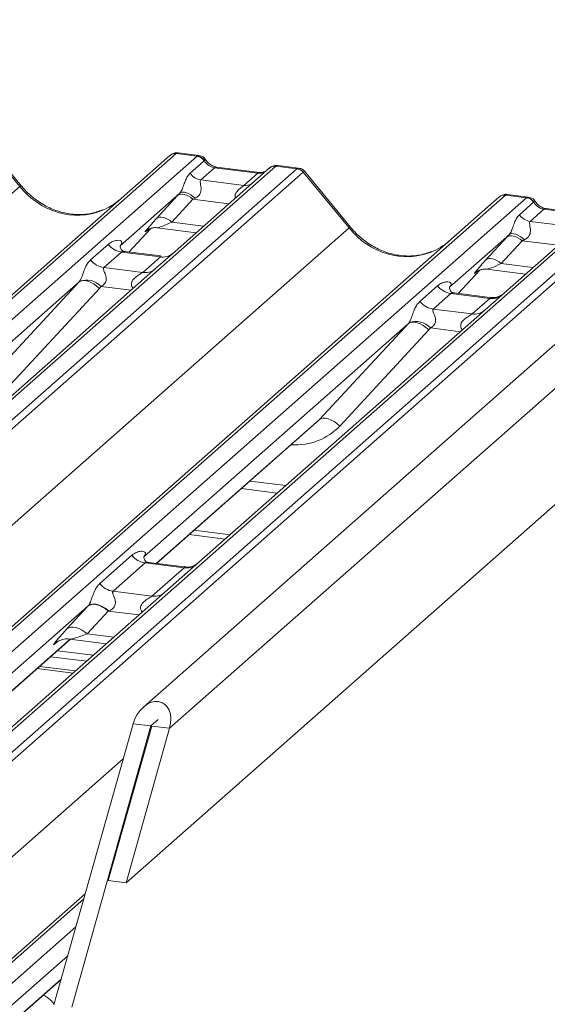
# Model space of a CAD drawing. Units: millimetres. Extents: x 5 to 415, y 5 to 292.
# Drawn here: x 314 to 321, y 135 to 147 of the extents above; entities that cross this region are included whole.
import ezdxf

# ---------------------------------------------------------------- set-up
doc = ezdxf.new("R2010")
doc.units = ezdxf.units.MM
doc.layers.add('SLD-0', color=179, linetype='Continuous')

msp = doc.modelspace()

# ---------------------------------------------------------------- linework, layer by layer
at = {"layer": 'SLD-0', "color": 179, "linetype": 'Continuous', "lineweight": 18}
for p, q in [((339.84746, 159.7992), (315.63728, 138.44783)), ((340.27382, 159.59195), (315.98241, 138.16894)), ((315.4101, 136.13804), (340.3798, 158.15925)), ((314.01308, 145.28867), (313.41083, 146.02178)), ((314.03394, 145.29831), (313.43306, 146.02975)), ((293.95485, 126.26564), (315.98738, 145.69651)), ((316.07006, 145.72061), (294.03753, 126.28974)), ((294.31243, 126.25511), (316.34496, 145.68597)), ((315.98738, 145.69651), (315.98803, 145.69708)), ((316.34496, 145.68597), (316.07006, 145.72061)), ((316.36749, 145.69534), (316.0942, 145.72977)), ((316.34496, 145.68597), (316.34777, 145.68826)), ((317.37884, 145.55572), (295.34631, 126.12485)), ((316.25228, 145.46282), (316.4385, 145.62705)), ((316.43945, 145.62783), (316.4385, 145.62705)), ((317.38158, 145.55802), (317.37884, 145.55572)), ((317.65373, 145.52108), (317.37884, 145.55572)), ((317.67647, 145.53042), (317.40318, 145.56485)), ((295.62121, 126.09022), (317.65373, 145.52108)), ((317.73641, 145.47615), (295.70389, 126.04529)), ((317.29616, 145.53161), (316.05395, 144.43609)), ((316.57416, 145.53456), (316.39259, 145.37443)), ((317.14034, 145.46323), (316.57416, 145.53456)), ((317.16378, 145.47248), (316.5976, 145.54382)), ((316.59884, 145.54362), (316.5976, 145.54382)), ((316.95877, 145.3031), (317.14034, 145.46323)), ((317.16378, 145.47248), (317.16211, 145.47263)), ((317.29881, 145.53383), (317.29456, 145.53019)), ((318.33937, 144.74361), (317.73712, 145.47672)), ((318.36023, 144.75325), (317.75935, 145.48469)), ((316.39259, 145.37443), (316.95877, 145.3031)), ((292.00479, 125.87918), (314.01308, 145.28867)), ((320.39635, 145.17555), (298.36382, 125.74468)), ((316.11581, 145.2), (315.33243, 144.50913)), ((315.81084, 144.86827), (316.08655, 145.16831)), ((316.1032, 145.17916), (316.08655, 145.16831)), ((316.12387, 145.18519), (316.1032, 145.17916)), ((316.13165, 145.20944), (316.11581, 145.2)), ((316.14787, 145.18617), (316.12387, 145.18519)), ((316.15191, 145.21365), (316.13165, 145.20944)), ((316.17436, 145.18208), (316.14787, 145.18617)), ((316.17585, 145.21248), (316.15191, 145.21365)), ((316.20244, 145.17306), (316.17436, 145.18208)), ((316.20255, 145.20598), (316.17585, 145.21248)), ((316.23115, 145.15941), (316.20244, 145.17306)), ((316.23103, 145.19438), (316.20255, 145.20598)), ((316.26023, 145.17811), (316.23103, 145.19438)), ((316.28905, 145.15779), (316.26023, 145.17811)), ((320.67125, 145.14091), (320.39635, 145.17555)), ((320.69378, 145.15028), (320.42049, 145.18471)), ((298.28114, 125.72058), (320.31367, 145.15144)), ((298.63872, 125.71005), (320.67125, 145.14091)), ((316.28655, 145.12025), (316.01084, 144.82021)), ((316.25951, 145.1416), (316.23115, 145.15941)), ((316.28655, 145.12025), (316.25951, 145.1416)), ((316.31642, 145.13417), (316.28905, 145.15779)), ((320.31367, 145.15144), (320.31432, 145.15202)), ((320.57857, 144.91776), (320.76479, 145.08199)), ((320.67125, 145.14091), (320.67406, 145.1432)), ((320.76574, 145.08277), (320.76479, 145.08199)), ((321.70513, 145.01065), (299.6726, 125.57979)), ((299.9475, 125.54516), (321.98002, 144.97602)), ((322.0627, 144.93109), (300.03018, 125.50022)), ((321.62245, 144.98655), (320.38024, 143.89103)), ((320.90046, 144.9895), (320.71888, 144.82937)), ((321.46663, 144.91817), (320.90046, 144.9895)), ((321.49007, 144.92742), (320.92389, 144.99875)), ((320.92513, 144.99856), (320.92389, 144.99875)), ((315.82749, 144.87913), (315.81084, 144.86827)), ((315.84817, 144.88515), (315.82749, 144.87913)), ((315.87216, 144.88614), (315.84817, 144.88515)), ((315.89865, 144.88205), (315.87216, 144.88614)), ((315.92673, 144.87302), (315.89865, 144.88205)), ((315.95544, 144.85937), (315.92673, 144.87302)), ((315.9838, 144.84157), (315.95544, 144.85937)), ((316.01084, 144.82021), (315.9838, 144.84157)), ((320.71888, 144.82937), (321.28506, 144.75804)), ((296.33108, 125.33412), (318.33937, 144.74361)), ((315.44749, 144.42748), (315.73767, 144.73694)), ((315.68876, 144.71163), (315.69909, 144.7217)), ((315.81869, 144.7462), (316.33222, 144.6815)), ((320.4421, 144.65494), (319.65873, 143.96407)), ((320.45794, 144.66438), (320.4421, 144.65494)), ((320.47821, 144.66859), (320.45794, 144.66438)), ((320.50214, 144.66742), (320.47821, 144.66859)), ((320.52884, 144.66092), (320.50214, 144.66742)), ((320.55732, 144.64931), (320.52884, 144.66092)), ((320.58652, 144.63305), (320.55732, 144.64931)), ((314.9446, 144.32385), (315.17612, 144.52803)), ((315.34022, 144.51835), (315.33315, 144.51085)), ((320.13713, 144.32321), (320.41284, 144.62324)), ((320.61284, 144.57518), (320.33713, 144.27515)), ((320.42949, 144.6341), (320.41284, 144.62324)), ((320.45017, 144.64013), (320.42949, 144.6341)), ((320.47416, 144.64111), (320.45017, 144.64013)), ((320.50065, 144.63702), (320.47416, 144.64111)), ((320.52873, 144.628), (320.50065, 144.63702)), ((320.55744, 144.61435), (320.52873, 144.628)), ((320.5858, 144.59654), (320.55744, 144.61435)), ((320.61284, 144.57518), (320.5858, 144.59654)), ((320.61534, 144.61273), (320.58652, 144.63305)), ((320.64271, 144.58911), (320.61534, 144.61273)), ((315.35042, 144.4275), (315.1189, 144.22332)), ((315.86139, 144.36312), (315.35042, 144.4275)), ((315.86248, 144.37519), (315.39544, 144.43403)), ((316.05395, 144.43609), (315.803, 144.21477)), ((315.62987, 144.15894), (315.86139, 144.36312)), ((320.15378, 144.33407), (320.13713, 144.32321)), ((320.17446, 144.34009), (320.15378, 144.33407)), ((320.19845, 144.34107), (320.17446, 144.34009)), ((320.22494, 144.33698), (320.19845, 144.34107)), ((320.25302, 144.32796), (320.22494, 144.33698)), ((320.28173, 144.31431), (320.25302, 144.32796)), ((320.31009, 144.2965), (320.28173, 144.31431)), ((320.33713, 144.27515), (320.31009, 144.2965)), ((315.803, 144.21477), (312.03913, 140.89535)), ((315.1189, 144.22332), (315.62987, 144.15894)), ((319.77378, 143.88242), (320.06396, 144.19188)), ((320.02065, 144.17227), (320.01505, 144.16657)), ((320.14498, 144.20114), (320.65851, 144.13644)), ((314.79312, 144.0335), (311.31724, 140.96806)), ((313.62306, 142.77), (314.79312, 144.0335)), ((314.81443, 144.0464), (314.79312, 144.0335)), ((314.84155, 144.05243), (314.81443, 144.0464)), ((314.87349, 144.05135), (314.84155, 144.05243)), ((314.90905, 144.04321), (314.87349, 144.05135)), ((314.94695, 144.0283), (314.90905, 144.04321)), ((314.98578, 144.00718), (314.94695, 144.0283)), ((315.0241, 143.98062), (314.98578, 144.00718)), ((315.06053, 143.9496), (313.89047, 142.6861)), ((315.06053, 143.9496), (315.0241, 143.98062)), ((319.27089, 143.77879), (319.50241, 143.98297)), ((319.67671, 143.88244), (319.44519, 143.67826)), ((319.66651, 143.97329), (319.65944, 143.96579)), ((320.18768, 143.81806), (319.67671, 143.88244)), ((320.18877, 143.83013), (319.72173, 143.88897)), ((320.38024, 143.89103), (320.12929, 143.66971)), ((319.95616, 143.61388), (320.18768, 143.81806)), ((320.12929, 143.66971), (316.36542, 140.35029)), ((319.44519, 143.67826), (319.95616, 143.61388)), ((319.11941, 143.48843), (315.64353, 140.423)), ((317.94935, 142.22493), (319.11941, 143.48843)), ((319.14072, 143.50134), (319.11941, 143.48843)), ((319.16784, 143.50737), (319.14072, 143.50134)), ((319.19978, 143.50629), (319.16784, 143.50737)), ((319.23535, 143.49815), (319.19978, 143.50629)), ((319.27324, 143.48324), (319.23535, 143.49815)), ((319.38682, 143.40454), (318.21676, 142.14104)), ((319.31207, 143.46212), (319.27324, 143.48324)), ((319.3504, 143.43556), (319.31207, 143.46212)), ((319.38682, 143.40454), (319.3504, 143.43556)), ((317.97066, 142.23784), (317.94935, 142.22493)), ((317.99778, 142.24387), (317.97066, 142.23784)), ((318.02972, 142.24279), (317.99778, 142.24387)), ((318.06529, 142.23465), (318.02972, 142.24279)), ((318.10318, 142.21974), (318.06529, 142.23465)), ((318.14201, 142.19862), (318.10318, 142.21974)), ((318.18034, 142.17206), (318.14201, 142.19862)), ((315.81084, 140.33515), (317.90919, 142.18571)), ((318.21676, 142.14104), (318.18034, 142.17206)), ((316.92693, 141.31944), (317.39716, 141.26019)), ((316.30655, 140.77232), (316.77678, 140.71308)), ((316.24026, 140.71386), (316.71049, 140.65461)), ((315.06559, 140.07006), (315.48759, 140.44223)), ((315.6619, 140.34171), (315.23989, 139.96953)), ((316.17287, 140.27733), (315.6619, 140.34171)), ((316.17396, 140.2894), (315.70768, 140.34814)), ((315.75086, 139.90516), (316.17287, 140.27733)), ((316.36542, 140.35029), (315.9213, 139.95861)), ((315.9213, 139.95861), (308.66878, 133.56249)), ((315.23989, 139.96953), (315.75086, 139.90516)), ((314.91449, 139.78004), (307.94727, 133.63553)), ((314.63336, 139.47411), (314.90907, 139.77415)), ((314.93127, 139.78863), (314.90907, 139.77415)), ((314.93653, 139.79423), (314.91449, 139.78004)), ((314.95884, 139.79666), (314.93127, 139.78863)), ((314.96403, 139.80189), (314.93653, 139.79423)), ((314.99083, 139.79797), (314.95884, 139.79666)), ((314.99602, 139.80276), (314.96403, 139.80189)), ((315.02615, 139.79252), (314.99083, 139.79797)), ((315.03139, 139.7968), (314.99602, 139.80276)), ((315.06359, 139.78049), (315.02615, 139.79252)), ((315.06892, 139.78422), (315.03139, 139.7968)), ((315.10187, 139.76229), (315.06359, 139.78049)), ((315.10731, 139.76546), (315.06892, 139.78422)), ((315.13968, 139.73855), (315.10187, 139.76229)), ((315.14523, 139.74116), (315.10731, 139.76546)), ((315.17574, 139.71007), (315.13968, 139.73855)), ((315.18135, 139.71218), (315.14523, 139.74116)), ((315.17574, 139.71007), (314.90003, 139.41003)), ((314.65556, 139.48859), (314.63336, 139.47411)), ((314.68313, 139.49662), (314.65556, 139.48859)), ((314.71512, 139.49794), (314.68313, 139.49662)), ((314.75044, 139.49248), (314.71512, 139.49794)), ((314.78788, 139.48045), (314.75044, 139.49248)), ((314.82616, 139.46225), (314.78788, 139.48045)), ((314.86398, 139.43851), (314.82616, 139.46225)), ((314.90003, 139.41003), (314.86398, 139.43851)), ((308.1142, 133.54735), (314.68169, 139.33933)), ((314.49093, 139.29137), (314.50471, 139.30479)), ((314.66881, 139.34095), (315.15192, 139.28008)), ((314.42144, 139.10981), (314.89167, 139.05056)), ((314.50983, 139.18776), (314.98006, 139.12851)), ((314.74718, 138.92314), (314.27695, 138.98238)), ((314.46195, 134.53504), (315.50301, 138.22934)), ((314.6958, 134.50558), (315.73686, 138.19988)), ((315.74856, 138.19841), (315.17624, 136.1675)), ((315.50301, 138.22934), (315.73686, 138.19988)), ((315.73686, 138.19988), (315.74856, 138.19841)), ((315.74856, 138.19841), (315.98241, 138.16894)), ((315.98241, 138.16894), (315.4101, 136.13804)), ((315.17624, 136.1675), (315.4101, 136.13804)), ((302.60743, 125.17552), (314.87264, 135.99241)), ((312.44049, 133.00228), (314.5557, 134.86772))]:
    msp.add_line(p, q, dxfattribs=at)
at = {"layer": 'SLD-0', "color": 8, "linetype": 'Continuous', "lineweight": 18}
for p, q in [((316.58795, 145.54285), (316.57416, 145.53456)), ((316.5976, 145.54382), (316.58795, 145.54285)), ((317.15412, 145.47152), (317.14034, 145.46323)), ((317.16211, 145.47263), (317.15412, 145.47152)), ((316.76181, 145.06037), (316.28655, 145.12025)), ((320.91424, 144.99779), (320.90046, 144.9895)), ((320.92389, 144.99875), (320.91424, 144.99779)), ((316.01084, 144.82021), (316.42967, 144.76744)), ((315.44726, 144.42751), (315.73731, 144.73683)), ((315.69146, 144.71402), (315.68876, 144.71163)), ((321.08811, 144.51531), (320.61284, 144.57518)), ((320.33713, 144.27515), (320.75596, 144.22238)), ((319.77355, 143.88244), (320.0636, 144.19177)), ((320.01776, 144.16896), (320.01505, 144.16657)), ((315.4752, 143.92568), (315.08161, 143.97527)), ((319.80149, 143.38062), (319.4079, 143.4302)), ((315.80707, 140.33562), (317.94935, 142.22493)), ((317.03905, 141.41832), (317.50928, 141.35908)), ((315.58151, 139.65895), (315.17574, 139.71007)), ((314.90003, 139.41003), (315.24936, 139.36602)), ((308.11043, 133.54782), (314.67791, 139.3398)), ((314.49714, 139.29685), (314.49093, 139.29137)), ((314.24466, 138.9539), (314.71489, 138.89466)), ((315.83331, 138.28494), (315.73686, 138.19988)), ((300.65737, 124.78906), (315.37264, 137.7667)), ((314.85433, 135.92745), (302.69011, 125.19962)), ((302.96501, 125.16499), (314.75043, 135.55875)), ((314.64397, 135.18098), (312.27356, 133.09047)), ((312.43672, 133.00276), (314.55712, 134.87278))]:
    msp.add_line(p, q, dxfattribs=at)
at = {"layer": 'SLD-0', "color": 179, "linetype": 'Continuous', "lineweight": 18}
for centre, radius, start, end in [((316.05527, 145.61746), 0.1042, 81.841587, 130.661207), ((316.05828, 145.61573), 0.10748, 82.627645, 130.810808), ((316.32581, 145.55188), 0.13546, 33.707136, 81.875866), ((316.32729, 145.55745), 0.13241, 32.109497, 81.102375), ((317.36795, 145.45067), 0.10821, 82.763885, 129.737753), ((316.4213, 145.57558), 0.20318, 213.707136, 261.875866), ((317.63524, 145.38852), 0.13384, 40.895791, 82.058156), ((317.63603, 145.39311), 0.13118, 39.593999, 81.334257), ((320.38156, 145.0724), 0.1042, 81.841587, 130.661207), ((320.38457, 145.07067), 0.10748, 82.627645, 130.810808), ((320.6521, 145.00681), 0.13546, 33.707136, 81.875866), ((320.65359, 145.01239), 0.13241, 32.109497, 81.102375), ((320.7476, 145.03051), 0.20318, 213.707136, 261.875866), ((315.38794, 144.69394), 0.26906, 218.068909, 261.983803), ((315.15642, 144.48976), 0.26906, 218.068909, 261.983803), ((314.892, 143.80198), 0.25686, 42.423523, 111.043556), ((319.71423, 144.14887), 0.26906, 218.068909, 261.983803), ((319.48271, 143.94469), 0.26906, 218.068909, 261.983803), ((319.21829, 143.25692), 0.25686, 42.423523, 111.043556), ((315.69942, 140.60814), 0.26906, 218.068909, 261.983803), ((315.27741, 140.23597), 0.26906, 218.068909, 261.983803)]:
    msp.add_arc(centre, radius, start, end, dxfattribs=at)
at = {"layer": 'SLD-0', "color": 8, "linetype": 'Continuous', "lineweight": 18}
for centre, radius, start, end in [((317.36388, 145.45317), 0.10363, 81.699284, 130.80351), ((314.03488, 145.26898), 0.02938, 91.878842, 137.912896), ((316.98063, 145.46109), 0.1595, 262.120357, 299.058871), ((318.36117, 144.72392), 0.02938, 91.878842, 137.912896), ((315.89102, 144.57004), 0.20903, 261.851592, 306.41352), ((315.6595, 144.36586), 0.20903, 261.851592, 306.41352), ((320.21728, 144.02533), 0.20937, 261.872549, 305.155673), ((319.98579, 143.8208), 0.20903, 261.851592, 306.41352), ((316.20196, 140.48638), 0.21107, 262.078208, 306.186904), ((315.77995, 140.11421), 0.21107, 262.078208, 306.186904)]:
    msp.add_arc(centre, radius, start, end, dxfattribs=at)
at = {"layer": 'SLD-0', "color": 179, "linetype": 'Continuous', "lineweight": 18}
for centre, major_axis, ratio, start_param, end_param in [((316.0116, 145.5512), (0.08056, 0.17846), 0.20377661, 0.39329153, 0.42403104), ((316.5881, 145.72363), (-0.04166, 0.18648), 0.91665008, 1.89620614, 2.82328147), ((317.7122, 145.33694), (-0.04271, 0.19244), 0.40212983, 0.18766876, 0.21840826), ((317.79488, 145.40986), (-0.05846, 0.06629), 0.33333333, 6.2524458, 6.28318531), ((316.2588, 145.32814), (0.32261, 0.33719), 0.03463254, 1.99349805, 2.09746049), ((320.33789, 145.00613), (0.08056, 0.17846), 0.20377661, 0.39329153, 0.42403104), ((314.70572, 145.89952), (-0.44893, 0.89974), 0.91341487, 3.06791717, 3.37988787), ((316.39316, 145.19758), (0.30153, 0.14995), 0.07008161, 4.31640069, 4.42036313), ((320.91439, 145.17857), (-0.04166, 0.18648), 0.91665008, 1.89620614, 2.82328147), ((315.9831, 145.0281), (0.32261, 0.33719), 0.03463254, 2.09746049, 3.52863048), ((320.58509, 144.78308), (0.32261, 0.33719), 0.03463254, 1.99349805, 2.09746049), ((315.24733, 144.60011), (-0.04592, 0.11754), 0.91677047, 3.55207128, 3.65453886), ((319.03201, 145.35446), (-0.44893, 0.89974), 0.91341487, 3.06791717, 3.37988787), ((320.71945, 144.65252), (0.30153, 0.14995), 0.07008161, 4.31640069, 4.42036313), ((320.30939, 144.48304), (0.32261, 0.33719), 0.03463254, 2.09746049, 3.52863048), ((314.69908, 144.1166), (0.09725, -0.07939), 0.82240197, 6.23565764, 6.33812523), ((314.78735, 144.20678), (0.26694, -0.2637), 0.86340896, 0.02786698, 0.13033456), ((319.57362, 144.05505), (-0.04592, 0.11754), 0.91677047, 3.55207128, 3.65453886), ((319.02537, 143.57153), (0.09725, -0.07939), 0.82240197, 6.23565764, 6.33812523), ((319.11364, 143.66171), (0.26694, -0.2637), 0.86340896, 0.02786698, 0.13033456), ((317.40001, 142.73666), (0.54411, -0.5173), 0.85686568, 6.20780671, 6.29507317), ((315.11003, 139.96062), (0.37638, 0.39339), 0.03463254, 2.08053116, 2.09746049), ((315.28918, 139.78655), (0.34956, 0.14313), 0.07867742, 4.3498573, 4.36678663), ((314.83433, 139.66058), (0.37638, 0.39339), 0.03463254, 2.09746049, 3.52863048), ((315.74271, 138.19914), (0.13901, 0.30794), 0.69905585, 4.9244045, 8.06599715)]:
    msp.add_ellipse(centre, major_axis=major_axis, ratio=ratio, start_param=start_param, end_param=end_param, dxfattribs=at)
at = {"layer": 'SLD-0', "color": 8, "linetype": 'Continuous', "lineweight": 18}
for centre, major_axis, ratio, start_param, end_param in [((316.09428, 145.54078), (-0.00364, 0.18918), 0.35988173, 6.2308324, 6.56146002), ((317.15427, 145.6523), (-0.04166, 0.18648), 0.91665008, 2.82328147, 3.39815165), ((317.62952, 145.34736), (0.04919, 0.18263), 0.29499052, 0.04286856, 0.37151404), ((317.62952, 145.34736), (0.1296, 0.13759), 0.11957641, 6.26784914, 6.7598777), ((314.70572, 145.89952), (-0.44893, 0.89974), 0.91341487, 1.80909155, 3.06791717), ((320.42057, 144.99572), (-0.00364, 0.18918), 0.35988173, 6.2308324, 6.56146002), ((316.11745, 144.89754), (0.30153, 0.14995), 0.07008161, 3.24659783, 4.31640069), ((319.03201, 145.35446), (-0.44893, 0.89974), 0.91341487, 1.80909155, 3.06791717), ((320.44374, 144.35248), (0.30153, 0.14995), 0.07008161, 3.24659783, 4.31640069), ((317.48828, 142.82684), (0.71184, -0.7032), 0.86340896, 5.51515214, 6.31105228), ((315.01347, 139.48651), (0.34956, 0.14313), 0.07867742, 3.28005443, 4.3498573)]:
    msp.add_ellipse(centre, major_axis=major_axis, ratio=ratio, start_param=start_param, end_param=end_param, dxfattribs=at)
at = {"layer": 'SLD-0', "color": 179, "linetype": 'Continuous', "lineweight": 18}
for points, knots in [([(316.09607, 145.7285), (316.09385, 145.72914), (316.07602, 145.73431), (316.03927, 145.72762), (316.00593, 145.71217), (315.99062, 145.69926), (315.98803, 145.69708)], [0, 0, 0, 0, 0.059817639, 0.482104862, 0.912504496, 1, 1, 1, 1]), ([(316.45782, 145.63619), (316.45214, 145.64493), (316.43806, 145.6666), (316.40511, 145.68785), (316.37857, 145.6922), (316.36724, 145.69406)], [0, 0, 0, 0, 0.27949798, 0.69245984, 1, 1, 1, 1]), ([(316.5976, 145.54382), (316.58859, 145.54542), (316.5623, 145.55009), (316.51576, 145.57306), (316.47788, 145.60884), (316.46137, 145.63395), (316.4575, 145.63984)], [0, 0, 0, 0, 0.17964884, 0.52395871, 0.88853061, 1, 1, 1, 1]), ([(317.40316, 145.56293), (317.3975, 145.56417), (317.37586, 145.56893), (317.33641, 145.55841), (317.30243, 145.5414), (317.29063, 145.52544), (317.28914, 145.52342)], [0, 0, 0, 0, 0.13780127, 0.52642118, 0.94030225, 1, 1, 1, 1]), ([(316.11581, 145.2), (316.12029, 145.20545), (316.12677, 145.21334), (316.1375, 145.23166), (316.14528, 145.2482), (316.15703, 145.27681), (316.17276, 145.32137), (316.19197, 145.37398), (316.21689, 145.42548), (316.2401, 145.44997), (316.25228, 145.46282)], [0, 0, 0, 0, 0.053452194, 0.077443207, 0.145070006, 0.174118149, 0.297816095, 0.522245827, 0.74944161, 1, 1, 1, 1]), ([(317.23523, 145.48652), (317.22651, 145.48133), (317.20641, 145.46937), (317.17919, 145.47136), (317.16378, 145.47248)], [0, 0, 0, 0, 0.43369018, 1, 1, 1, 1]), ([(317.75824, 145.48294), (317.7543, 145.48846), (317.74134, 145.50656), (317.71147, 145.52398), (317.68591, 145.5275), (317.67568, 145.52891)], [0, 0, 0, 0, 0.20809522, 0.68307321, 1, 1, 1, 1]), ([(315.10287, 144.97997), (315.05045, 144.96196), (314.94181, 144.92462), (314.7628, 144.91474), (314.57848, 144.94038), (314.3989, 145.00446), (314.23203, 145.10357), (314.11203, 145.20747), (314.05151, 145.27787), (314.03394, 145.29831)], [0, 0, 0, 0, 0.14848426, 0.30774447, 0.46603006, 0.62333899, 0.77992554, 0.93610536, 1, 1, 1, 1]), ([(316.39259, 145.37443), (316.38904, 145.36936), (316.38392, 145.36203), (316.38369, 145.34011), (316.38995, 145.31024), (316.39606, 145.27393), (316.39602, 145.24261), (316.39337, 145.22297), (316.38475, 145.19694), (316.3735, 145.17827), (316.35044, 145.15309), (316.33149, 145.14255), (316.31642, 145.13417)], [0, 0, 0, 0, 0.11713089, 0.16902945, 0.34558823, 0.50760155, 0.54676865, 0.64037193, 0.68151133, 0.78725717, 0.83085064, 1, 1, 1, 1]), ([(320.42236, 145.18344), (320.42015, 145.18408), (320.40231, 145.18925), (320.36556, 145.18256), (320.33222, 145.16711), (320.31691, 145.1542), (320.31432, 145.15202)], [0, 0, 0, 0, 0.05981764, 0.48210486, 0.9125045, 1, 1, 1, 1]), ([(320.78411, 145.09112), (320.77843, 145.09987), (320.76435, 145.12154), (320.73141, 145.14279), (320.70486, 145.14714), (320.69353, 145.149)], [0, 0, 0, 0, 0.279497984, 0.69245984, 1, 1, 1, 1]), ([(320.92389, 144.99875), (320.91488, 145.00036), (320.88859, 145.00503), (320.84206, 145.028), (320.80417, 145.06378), (320.78766, 145.08889), (320.78379, 145.09478)], [0, 0, 0, 0, 0.17964884, 0.52395871, 0.88853061, 1, 1, 1, 1]), ([(320.4421, 144.65494), (320.44658, 144.66039), (320.45306, 144.66828), (320.46379, 144.6866), (320.47157, 144.70314), (320.48332, 144.73175), (320.49905, 144.77631), (320.51826, 144.82892), (320.54318, 144.88042), (320.5664, 144.90491), (320.57857, 144.91776)], [0, 0, 0, 0, 0.05345219, 0.07744321, 0.14507001, 0.17411815, 0.29781609, 0.52224583, 0.74944161, 1, 1, 1, 1]), ([(320.71888, 144.82937), (320.71533, 144.82429), (320.71021, 144.81697), (320.70998, 144.79505), (320.71625, 144.76518), (320.72236, 144.72887), (320.72231, 144.69754), (320.71967, 144.6779), (320.71104, 144.65188), (320.69979, 144.63321), (320.67673, 144.60803), (320.65778, 144.59749), (320.64271, 144.58911)], [0, 0, 0, 0, 0.11713089, 0.16902945, 0.34558823, 0.50760155, 0.54676865, 0.64037193, 0.68151133, 0.78725717, 0.83085064, 1, 1, 1, 1]), ([(315.69089, 144.71469), (315.69089, 144.71469), (315.68945, 144.71345), (315.69301, 144.71646), (315.70264, 144.72274), (315.72512, 144.73506), (315.76458, 144.74642), (315.80114, 144.7513), (315.81966, 144.74563), (315.82101, 144.74522)], [0, 0, 0, 0, 0.00007344, 0.15466267, 0.26183554, 0.39530726, 0.67005801, 0.97591874, 1, 1, 1, 1]), ([(319.42916, 144.43491), (319.37674, 144.41689), (319.2681, 144.37956), (319.08909, 144.36967), (318.90477, 144.39532), (318.72519, 144.4594), (318.55832, 144.55851), (318.43832, 144.66241), (318.3778, 144.73281), (318.36023, 144.75325)], [0, 0, 0, 0, 0.14848426, 0.30774447, 0.46603006, 0.62333899, 0.77992554, 0.93610536, 1, 1, 1, 1]), ([(315.17612, 144.52803), (315.17992, 144.53124), (315.19787, 144.5464), (315.23497, 144.56765), (315.28579, 144.58238), (315.32638, 144.58181), (315.34755, 144.5698), (315.3535, 144.55604), (315.35332, 144.54402), (315.34894, 144.53105), (315.34292, 144.52228), (315.34022, 144.51835)], [0, 0, 0, 0, 0.06345241, 0.29939378, 0.53898518, 0.73492181, 0.84578391, 0.89381469, 0.93091257, 0.96900379, 1, 1, 1, 1]), ([(315.39654, 144.43472), (315.39424, 144.43475), (315.37864, 144.43493), (315.36673, 144.44374), (315.34318, 144.45586), (315.33151, 144.50369), (315.33437, 144.51112), (315.33521, 144.51329)], [0, 0, 0, 0, 0.0349354, 0.237462, 0.53108904, 0.86328881, 1, 1, 1, 1]), ([(314.79977, 144.04172), (314.79988, 144.04188), (314.80302, 144.04631), (314.80849, 144.0554), (314.81696, 144.07275), (314.82493, 144.0921), (314.8369, 144.12415), (314.85406, 144.17334), (314.87594, 144.2283), (314.90469, 144.28265), (314.93083, 144.30964), (314.9446, 144.32385)], [0, 0, 0, 0, 0.00148447, 0.03967508, 0.06933146, 0.11733141, 0.16457629, 0.29455571, 0.52400816, 0.74927931, 1, 1, 1, 1]), ([(315.1189, 144.22332), (315.11619, 144.21932), (315.1114, 144.21224), (315.11496, 144.19097), (315.12957, 144.15733), (315.14689, 144.1137), (315.15045, 144.07449), (315.14752, 144.04946), (315.13927, 144.02682), (315.12119, 144.00131), (315.10101, 143.98584), (315.08569, 143.97735), (315.08199, 143.97546), (315.08161, 143.97527)], [0, 0, 0, 0, 0.09096682, 0.16112901, 0.33717557, 0.54573348, 0.62889716, 0.68392457, 0.75931953, 0.83024568, 0.95962015, 0.99585167, 1, 1, 1, 1]), ([(320.01718, 144.16962), (320.01718, 144.16962), (320.01574, 144.16839), (320.01931, 144.1714), (320.02893, 144.17768), (320.05141, 144.19), (320.09087, 144.20137), (320.12748, 144.20624), (320.14606, 144.20054), (320.14746, 144.20011)], [0, 0, 0, 0, 0.00007337, 0.15451605, 0.26158731, 0.3949325, 0.66942277, 0.97499354, 1, 1, 1, 1]), ([(319.50241, 143.98297), (319.50621, 143.98618), (319.52416, 144.00133), (319.56126, 144.02259), (319.61209, 144.03731), (319.65267, 144.03675), (319.67384, 144.02474), (319.67979, 144.01098), (319.67961, 143.99895), (319.67523, 143.98598), (319.66921, 143.97722), (319.66651, 143.97329)], [0, 0, 0, 0, 0.06345241, 0.29939378, 0.53898518, 0.73492181, 0.84578391, 0.89381469, 0.93091257, 0.96900379, 1, 1, 1, 1]), ([(319.72283, 143.88966), (319.72053, 143.88969), (319.70493, 143.88987), (319.69302, 143.89868), (319.66947, 143.9108), (319.6578, 143.95863), (319.66066, 143.96606), (319.6615, 143.96823)], [0, 0, 0, 0, 0.0349354, 0.237462, 0.53108904, 0.86328881, 1, 1, 1, 1]), ([(320.35932, 143.87212), (320.35783, 143.871), (320.35387, 143.86803), (320.33459, 143.85561), (320.29146, 143.83645), (320.2381, 143.8232), (320.20076, 143.83139), (320.18974, 143.8338)], [0, 0, 0, 0, 0.07878035, 0.20947834, 0.43299757, 0.83259248, 1, 1, 1, 1]), ([(319.12606, 143.49666), (319.12618, 143.49682), (319.12931, 143.50125), (319.13478, 143.51034), (319.14325, 143.52769), (319.15122, 143.54703), (319.16319, 143.57909), (319.18035, 143.62828), (319.20223, 143.68324), (319.23098, 143.73759), (319.25712, 143.76457), (319.27089, 143.77879)], [0, 0, 0, 0, 0.00148447, 0.03967508, 0.06933146, 0.11733141, 0.16457629, 0.29455571, 0.52400816, 0.74927931, 1, 1, 1, 1]), ([(319.44519, 143.67826), (319.44249, 143.67426), (319.43769, 143.66718), (319.44125, 143.64591), (319.45586, 143.61227), (319.47318, 143.56864), (319.47674, 143.52943), (319.47381, 143.50439), (319.46556, 143.48176), (319.44748, 143.45625), (319.4273, 143.44078), (319.41198, 143.43228), (319.40828, 143.4304), (319.4079, 143.4302)], [0, 0, 0, 0, 0.09096682, 0.16112901, 0.33717557, 0.54573348, 0.62889716, 0.68392457, 0.75931953, 0.83024568, 0.95962015, 0.99585167, 1, 1, 1, 1]), ([(315.48759, 140.44223), (315.49325, 140.44692), (315.51676, 140.46637), (315.56257, 140.48878), (315.61493, 140.49823), (315.64874, 140.49165), (315.66334, 140.47848), (315.66545, 140.46261), (315.66206, 140.44903), (315.65441, 140.43527), (315.64688, 140.42678), (315.64353, 140.423)], [0, 0, 0, 0, 0.09129847, 0.37913405, 0.62164829, 0.75601632, 0.85424969, 0.89668579, 0.93166592, 0.96958144, 1, 1, 1, 1]), ([(315.70865, 140.34892), (315.70601, 140.34896), (315.69003, 140.34919), (315.67653, 140.35817), (315.65453, 140.37367), (315.64028, 140.41372), (315.64894, 140.43175), (315.6469, 140.42867), (315.64684, 140.42858)], [0, 0, 0, 0, 0.040664818, 0.24543593, 0.544013333, 0.847395721, 0.995739614, 1, 1, 1, 1]), ([(316.3471, 140.33327), (316.34732, 140.33346), (316.34791, 140.33394), (316.34168, 140.32909), (316.32508, 140.31807), (316.28338, 140.29765), (316.22865, 140.28256), (316.1878, 140.29066), (316.17483, 140.29323)], [0, 0, 0, 0, 0.05887044, 0.15649222, 0.26632656, 0.44644034, 0.82430396, 1, 1, 1, 1]), ([(314.91449, 139.78004), (314.9167, 139.7827), (314.92195, 139.78901), (314.92946, 139.8016), (314.9379, 139.81886), (314.94589, 139.83824), (314.95787, 139.8703), (314.97505, 139.91955), (314.99693, 139.97452), (315.02567, 140.02886), (315.05182, 140.05585), (315.06559, 140.07006)], [0, 0, 0, 0, 0.02695001, 0.06401124, 0.09306728, 0.13938717, 0.18588535, 0.3125494, 0.53614923, 0.75567442, 1, 1, 1, 1]), ([(315.23989, 139.96953), (315.23718, 139.96553), (315.23239, 139.95846), (315.23595, 139.93718), (315.25056, 139.90354), (315.26788, 139.85991), (315.27144, 139.8207), (315.26851, 139.79567), (315.26027, 139.77303), (315.2398, 139.74425), (315.21197, 139.72479), (315.18887, 139.71528), (315.18135, 139.71218)], [0, 0, 0, 0, 0.08460874, 0.14986698, 0.31360885, 0.50758971, 0.58494071, 0.636122, 0.70624727, 0.77221607, 0.92587367, 1, 1, 1, 1]), ([(314.49645, 139.29771), (314.49643, 139.29769), (314.49488, 139.29636), (314.49886, 139.29971), (314.5096, 139.30701), (314.53566, 139.32212), (314.58326, 139.33877), (314.63343, 139.34713), (314.66309, 139.33982), (314.6704, 139.33802)], [0, 0, 0, 0, 0.001694252, 0.133357687, 0.232528363, 0.354999449, 0.603761102, 0.902319417, 1, 1, 1, 1]), ([(314.46595, 134.54923), (314.43369, 134.58226), (314.39176, 134.62519), (314.33698, 134.65647), (314.32434, 134.66368)], [0, 0, 0, 0, 0.76930086, 1, 1, 1, 1])]:
    msp.add_open_spline(points, degree=3, knots=knots, dxfattribs=at)
at = {"layer": 'SLD-0', "color": 8, "linetype": 'Continuous', "lineweight": 18}
for points, knots in [([(316.36745, 145.69503), (316.36727, 145.69516), (316.36233, 145.69868), (316.35492, 145.69338), (316.34777, 145.68826)], [0, 0, 0, 0, 0.03584844, 1, 1, 1, 1]), ([(316.45749, 145.63595), (316.45741, 145.63666), (316.45719, 145.63861), (316.44634, 145.63202), (316.43945, 145.62783)], [0, 0, 0, 0, 0.36482196, 1, 1, 1, 1]), ([(317.40313, 145.56456), (317.40287, 145.56469), (317.39553, 145.56851), (317.38843, 145.56317), (317.38158, 145.55802)], [0, 0, 0, 0, 0.03505261, 1, 1, 1, 1]), ([(316.84477, 145.13353), (316.84376, 145.13753), (316.84006, 145.15214), (316.84194, 145.17078), (316.85093, 145.19972), (316.86336, 145.21866), (316.88843, 145.24728), (316.91569, 145.27026), (316.94143, 145.28918), (316.95343, 145.29854), (316.95693, 145.30153), (316.95877, 145.3031)], [0, 0, 0, 0, 0.0505978, 0.18452632, 0.22225827, 0.4266134, 0.45939748, 0.70945418, 0.8889081, 0.94184539, 1, 1, 1, 1]), ([(320.69374, 145.14997), (320.69356, 145.1501), (320.68862, 145.15362), (320.68121, 145.14832), (320.67406, 145.1432)], [0, 0, 0, 0, 0.03584844, 1, 1, 1, 1]), ([(320.78378, 145.09089), (320.7837, 145.0916), (320.78349, 145.09355), (320.77263, 145.08696), (320.76574, 145.08277)], [0, 0, 0, 0, 0.36482196, 1, 1, 1, 1]), ([(315.39538, 144.43367), (315.39459, 144.4339), (315.38409, 144.43689), (315.36991, 144.43514), (315.35644, 144.43189), (315.35222, 144.42881), (315.35042, 144.4275)], [0, 0, 0, 0, 0.04161873, 0.55800261, 0.81151688, 1, 1, 1, 1]), ([(315.86139, 144.36312), (315.86402, 144.366), (315.86868, 144.3711), (315.86725, 144.37483), (315.86381, 144.37412), (315.86252, 144.37385)], [0, 0, 0, 0, 0.44786148, 0.79329449, 1, 1, 1, 1]), ([(315.50336, 143.95052), (315.49983, 143.95379), (315.48933, 143.96351), (315.48192, 143.98361), (315.47848, 144.00848), (315.4828, 144.02919), (315.49817, 144.0614), (315.53365, 144.09705), (315.57984, 144.12664), (315.61042, 144.14499), (315.62384, 144.15397), (315.62807, 144.15746), (315.62987, 144.15894)], [0, 0, 0, 0, 0.04677391, 0.13892992, 0.20053737, 0.29175593, 0.34018953, 0.55012436, 0.77439944, 0.89595492, 0.95563154, 1, 1, 1, 1]), ([(319.72167, 143.88861), (319.72088, 143.88884), (319.71038, 143.89183), (319.6962, 143.89007), (319.68273, 143.88683), (319.67851, 143.88375), (319.67671, 143.88244)], [0, 0, 0, 0, 0.04161873, 0.55800261, 0.81151688, 1, 1, 1, 1]), ([(320.18768, 143.81806), (320.19031, 143.82094), (320.19498, 143.82603), (320.19354, 143.82977), (320.1901, 143.82906), (320.18881, 143.82879)], [0, 0, 0, 0, 0.44786148, 0.79329449, 1, 1, 1, 1]), ([(319.82965, 143.40546), (319.82612, 143.40873), (319.81562, 143.41845), (319.80822, 143.43855), (319.80477, 143.46342), (319.80909, 143.48413), (319.82446, 143.51634), (319.85994, 143.55199), (319.90613, 143.58158), (319.93671, 143.59993), (319.95013, 143.60891), (319.95436, 143.6124), (319.95616, 143.61388)], [0, 0, 0, 0, 0.04677391, 0.13892992, 0.20053737, 0.29175593, 0.34018953, 0.55012436, 0.77439944, 0.89595492, 0.95563154, 1, 1, 1, 1]), ([(315.70756, 140.34714), (315.70127, 140.34814), (315.68764, 140.35031), (315.67152, 140.34789), (315.66473, 140.34352), (315.6619, 140.34171)], [0, 0, 0, 0, 0.33291325, 0.7222395, 1, 1, 1, 1]), ([(316.17287, 140.27733), (316.1755, 140.28021), (316.18016, 140.2853), (316.17873, 140.28904), (316.17529, 140.28832), (316.17401, 140.28806)], [0, 0, 0, 0, 0.44799222, 0.79352606, 1, 1, 1, 1]), ([(315.62319, 139.69571), (315.61745, 139.70332), (315.60794, 139.71593), (315.60054, 139.73976), (315.60032, 139.76063), (315.60859, 139.78968), (315.63616, 139.8283), (315.68132, 139.86092), (315.72024, 139.88442), (315.74127, 139.89747), (315.74804, 139.9029), (315.75086, 139.90516)], [0, 0, 0, 0, 0.09246217, 0.15297498, 0.24088401, 0.29213473, 0.44708629, 0.69514443, 0.84205831, 0.93423649, 1, 1, 1, 1])]:
    msp.add_open_spline(points, degree=3, knots=knots, dxfattribs=at)

doc.saveas('drawing.dxf')
